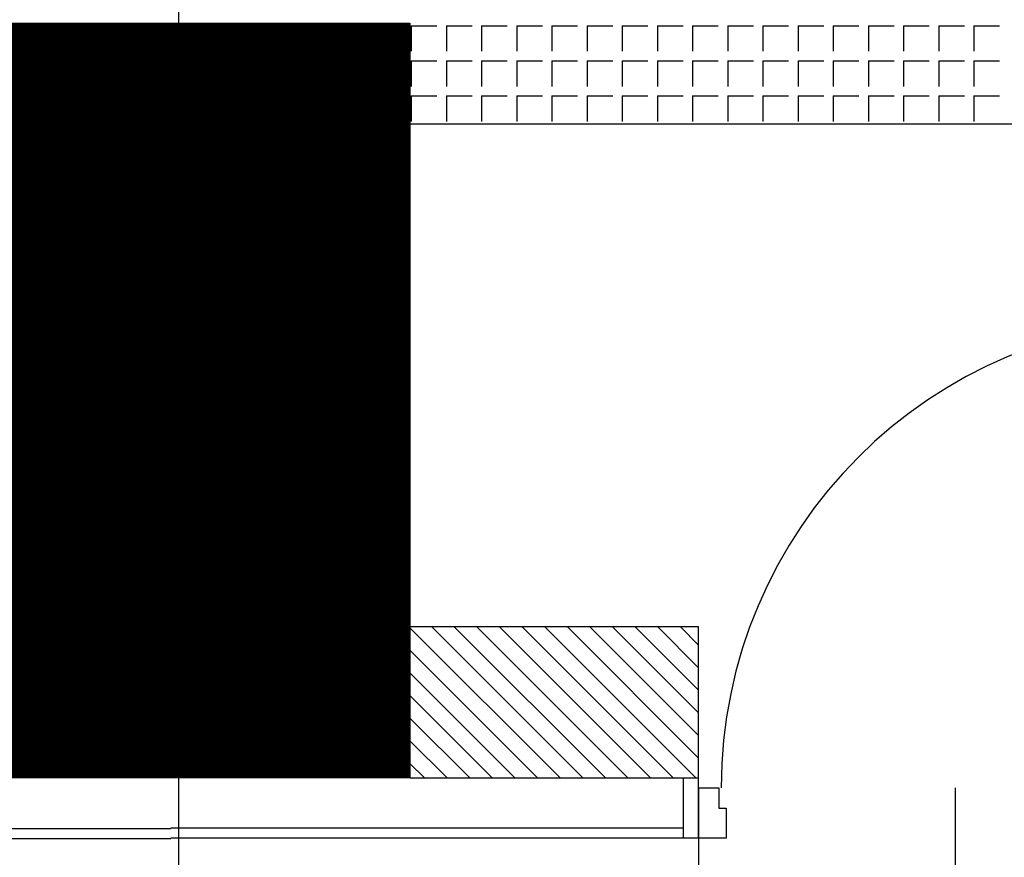
# Model space of a CAD drawing. Units: millimetres. Extents: x 2365 to 2831, y 1124 to 1628.
# Drawn here: x 2720 to 2722, y 1578 to 1580 of the extents above; entities that cross this region are included whole.
import ezdxf

# ---------------------------------------------------------------- set-up
doc = ezdxf.new("R2010")
doc.units = ezdxf.units.MM

# ---------------------------------------------------------------- blocks, each defined once
blk = doc.blocks.new('1B')
h = blk.add_hatch()
h.set_pattern_fill('ANSI31', color=154, scale=0.01, angle=-90, style=0)
h.set_pattern_definition([(315, (286681237.59243, -369483002.164466), (0.022450640302673, 0.0224506403026729), [])])
h.paths.add_polyline_path([(2720.9739, 1580.0188), (2720.1739, 1580.0188), (2720.1739, 1578.5188), (2720.9739, 1578.5188)], flags=0)
at = {"color": 154}
for p, q in [((2720.5139, 1622.9512), (2720.5139, 1575.7652)), ((2720.1739, 1580.0188), (2720.9739, 1580.0188)), ((2720.1739, 1580.0188), (2720.9739, 1580.0188)), ((2720.5739, 1578.5188), (2720.5739, 1580.0188)), ((2720.9739, 1580.0188), (2720.9739, 1579.9497)), ((2720.9739, 1580.0188), (2720.9739, 1579.9497)), ((2720.9766, 1580.0139), (2720.9766, 1579.9631)), ((2720.9766, 1580.0139), (2721.0274, 1580.0139)), ((2720.9766, 1580.0139), (2720.9766, 1579.9631)), ((2720.9766, 1580.0139), (2721.0274, 1580.0139)), ((2721.0465, 1580.0139), (2721.0465, 1579.9631)), ((2721.0465, 1580.0139), (2721.0973, 1580.0139)), ((2721.0465, 1580.0139), (2721.0465, 1579.9631)), ((2721.0465, 1580.0139), (2721.0973, 1580.0139)), ((2721.1163, 1580.0139), (2721.1163, 1579.9631)), ((2721.1163, 1580.0139), (2721.1671, 1580.0139)), ((2721.1163, 1580.0139), (2721.1163, 1579.9631)), ((2721.1163, 1580.0139), (2721.1671, 1580.0139)), ((2721.1862, 1580.0139), (2721.1862, 1579.9631)), ((2721.1862, 1580.0139), (2721.237, 1580.0139)), ((2721.1862, 1580.0139), (2721.1862, 1579.9631)), ((2721.1862, 1580.0139), (2721.237, 1580.0139)), ((2721.256, 1580.0139), (2721.256, 1579.9631)), ((2721.256, 1580.0139), (2721.3068, 1580.0139)), ((2721.256, 1580.0139), (2721.256, 1579.9631)), ((2721.256, 1580.0139), (2721.3068, 1580.0139)), ((2721.3259, 1580.0139), (2721.3259, 1579.9631)), ((2721.3259, 1580.0139), (2721.3767, 1580.0139)), ((2721.3259, 1580.0139), (2721.3259, 1579.9631)), ((2721.3259, 1580.0139), (2721.3767, 1580.0139)), ((2721.3957, 1580.0139), (2721.3957, 1579.9631)), ((2721.3957, 1580.0139), (2721.4465, 1580.0139)), ((2721.3957, 1580.0139), (2721.3957, 1579.9631)), ((2721.3957, 1580.0139), (2721.4465, 1580.0139)), ((2721.4656, 1580.0139), (2721.4656, 1579.9631)), ((2721.4656, 1580.0139), (2721.5164, 1580.0139)), ((2721.4656, 1580.0139), (2721.4656, 1579.9631)), ((2721.4656, 1580.0139), (2721.5164, 1580.0139)), ((2721.5354, 1580.0139), (2721.5354, 1579.9631)), ((2721.5354, 1580.0139), (2721.5862, 1580.0139)), ((2721.5354, 1580.0139), (2721.5354, 1579.9631)), ((2721.5354, 1580.0139), (2721.5862, 1580.0139)), ((2721.6053, 1580.0139), (2721.6053, 1579.9631)), ((2721.6053, 1580.0139), (2721.6561, 1580.0139)), ((2721.6053, 1580.0139), (2721.6053, 1579.9631)), ((2721.6053, 1580.0139), (2721.6561, 1580.0139)), ((2721.6751, 1580.0139), (2721.6751, 1579.9631)), ((2721.6751, 1580.0139), (2721.7259, 1580.0139)), ((2721.6751, 1580.0139), (2721.6751, 1579.9631)), ((2721.6751, 1580.0139), (2721.7259, 1580.0139)), ((2721.745, 1580.0139), (2721.745, 1579.9631)), ((2721.745, 1580.0139), (2721.7958, 1580.0139)), ((2721.745, 1580.0139), (2721.745, 1579.9631)), ((2721.745, 1580.0139), (2721.7958, 1580.0139)), ((2721.8148, 1580.0139), (2721.8148, 1579.9631)), ((2721.8148, 1580.0139), (2721.8656, 1580.0139)), ((2721.8148, 1580.0139), (2721.8148, 1579.9631)), ((2721.8148, 1580.0139), (2721.8656, 1580.0139)), ((2721.8847, 1580.0139), (2721.8847, 1579.9631)), ((2721.8847, 1580.0139), (2721.9355, 1580.0139)), ((2721.8847, 1580.0139), (2721.8847, 1579.9631)), ((2721.8847, 1580.0139), (2721.9355, 1580.0139)), ((2721.9545, 1580.0139), (2721.9545, 1579.9631)), ((2721.9545, 1580.0139), (2722.0053, 1580.0139)), ((2721.9545, 1580.0139), (2721.9545, 1579.9631)), ((2721.9545, 1580.0139), (2722.0053, 1580.0139)), ((2722.0244, 1580.0139), (2722.0244, 1579.9631)), ((2722.0244, 1580.0139), (2722.0752, 1580.0139)), ((2722.0244, 1580.0139), (2722.0244, 1579.9631)), ((2722.0244, 1580.0139), (2722.0752, 1580.0139)), ((2722.0942, 1580.0139), (2722.0942, 1579.9631)), ((2722.0942, 1580.0139), (2722.145, 1580.0139)), ((2722.0942, 1580.0139), (2722.0942, 1579.9631)), ((2722.0942, 1580.0139), (2722.145, 1580.0139)), ((2720.9275, 1579.9993), (2720.9301, 1579.9993)), ((2720.9739, 1579.9497), (2720.9739, 1579.9497)), ((2720.9739, 1579.9497), (2720.9739, 1579.819)), ((2720.9739, 1579.9497), (2720.9739, 1579.9497)), ((2720.9739, 1579.9497), (2720.9739, 1579.819)), ((2720.9766, 1579.944), (2720.9766, 1579.8932)), ((2720.9766, 1579.944), (2721.0274, 1579.944)), ((2720.9766, 1579.944), (2720.9766, 1579.8932)), ((2720.9766, 1579.944), (2721.0274, 1579.944)), ((2721.0465, 1579.944), (2721.0465, 1579.8932)), ((2721.0465, 1579.944), (2721.0973, 1579.944)), ((2721.0465, 1579.944), (2721.0465, 1579.8932)), ((2721.0465, 1579.944), (2721.0973, 1579.944)), ((2721.1163, 1579.944), (2721.1163, 1579.8932)), ((2721.1163, 1579.944), (2721.1671, 1579.944)), ((2721.1163, 1579.944), (2721.1163, 1579.8932)), ((2721.1163, 1579.944), (2721.1671, 1579.944)), ((2721.1862, 1579.944), (2721.1862, 1579.8932)), ((2721.1862, 1579.944), (2721.237, 1579.944)), ((2721.1862, 1579.944), (2721.1862, 1579.8932)), ((2721.1862, 1579.944), (2721.237, 1579.944)), ((2721.256, 1579.944), (2721.256, 1579.8932)), ((2721.256, 1579.944), (2721.3068, 1579.944)), ((2721.256, 1579.944), (2721.256, 1579.8932)), ((2721.256, 1579.944), (2721.3068, 1579.944)), ((2721.3259, 1579.944), (2721.3259, 1579.8932)), ((2721.3259, 1579.944), (2721.3767, 1579.944)), ((2721.3259, 1579.944), (2721.3259, 1579.8932)), ((2721.3259, 1579.944), (2721.3767, 1579.944)), ((2721.3957, 1579.944), (2721.3957, 1579.8932)), ((2721.3957, 1579.944), (2721.4465, 1579.944)), ((2721.3957, 1579.944), (2721.3957, 1579.8932)), ((2721.3957, 1579.944), (2721.4465, 1579.944)), ((2721.4656, 1579.944), (2721.4656, 1579.8932)), ((2721.4656, 1579.944), (2721.5164, 1579.944)), ((2721.4656, 1579.944), (2721.4656, 1579.8932)), ((2721.4656, 1579.944), (2721.5164, 1579.944)), ((2721.5354, 1579.944), (2721.5354, 1579.8932)), ((2721.5354, 1579.944), (2721.5862, 1579.944)), ((2721.5354, 1579.944), (2721.5354, 1579.8932)), ((2721.5354, 1579.944), (2721.5862, 1579.944)), ((2721.6053, 1579.944), (2721.6053, 1579.8932)), ((2721.6053, 1579.944), (2721.6561, 1579.944)), ((2721.6053, 1579.944), (2721.6053, 1579.8932)), ((2721.6053, 1579.944), (2721.6561, 1579.944)), ((2721.6751, 1579.944), (2721.6751, 1579.8932)), ((2721.6751, 1579.944), (2721.7259, 1579.944)), ((2721.6751, 1579.944), (2721.6751, 1579.8932)), ((2721.6751, 1579.944), (2721.7259, 1579.944)), ((2721.745, 1579.944), (2721.745, 1579.8932)), ((2721.745, 1579.944), (2721.7958, 1579.944)), ((2721.745, 1579.944), (2721.745, 1579.8932)), ((2721.745, 1579.944), (2721.7958, 1579.944)), ((2721.8148, 1579.944), (2721.8148, 1579.8932)), ((2721.8148, 1579.944), (2721.8656, 1579.944)), ((2721.8148, 1579.944), (2721.8148, 1579.8932)), ((2721.8148, 1579.944), (2721.8656, 1579.944)), ((2721.8847, 1579.944), (2721.8847, 1579.8932)), ((2721.8847, 1579.944), (2721.9355, 1579.944)), ((2721.8847, 1579.944), (2721.8847, 1579.8932)), ((2721.8847, 1579.944), (2721.9355, 1579.944)), ((2721.9545, 1579.944), (2721.9545, 1579.8932)), ((2721.9545, 1579.944), (2722.0053, 1579.944)), ((2721.9545, 1579.944), (2721.9545, 1579.8932)), ((2721.9545, 1579.944), (2722.0053, 1579.944)), ((2722.0244, 1579.944), (2722.0244, 1579.8932)), ((2722.0244, 1579.944), (2722.0752, 1579.944)), ((2722.0244, 1579.944), (2722.0244, 1579.8932)), ((2722.0244, 1579.944), (2722.0752, 1579.944)), ((2722.0942, 1579.944), (2722.0942, 1579.8932)), ((2722.0942, 1579.944), (2722.145, 1579.944)), ((2722.0942, 1579.944), (2722.0942, 1579.8932)), ((2722.0942, 1579.944), (2722.145, 1579.944)), ((2720.9766, 1579.8742), (2720.9766, 1579.8234)), ((2720.9766, 1579.8742), (2721.0274, 1579.8742)), ((2720.9766, 1579.8742), (2720.9766, 1579.8234)), ((2720.9766, 1579.8742), (2721.0274, 1579.8742)), ((2721.0465, 1579.8742), (2721.0465, 1579.8234)), ((2721.0465, 1579.8742), (2721.0973, 1579.8742)), ((2721.0465, 1579.8742), (2721.0465, 1579.8234)), ((2721.0465, 1579.8742), (2721.0973, 1579.8742)), ((2721.1163, 1579.8742), (2721.1163, 1579.8234)), ((2721.1163, 1579.8742), (2721.1671, 1579.8742)), ((2721.1163, 1579.8742), (2721.1163, 1579.8234)), ((2721.1163, 1579.8742), (2721.1671, 1579.8742)), ((2721.1862, 1579.8742), (2721.1862, 1579.8234)), ((2721.1862, 1579.8742), (2721.237, 1579.8742)), ((2721.1862, 1579.8742), (2721.1862, 1579.8234)), ((2721.1862, 1579.8742), (2721.237, 1579.8742)), ((2721.256, 1579.8742), (2721.256, 1579.8234)), ((2721.256, 1579.8742), (2721.3068, 1579.8742)), ((2721.256, 1579.8742), (2721.256, 1579.8234)), ((2721.256, 1579.8742), (2721.3068, 1579.8742)), ((2721.3259, 1579.8742), (2721.3259, 1579.8234)), ((2721.3259, 1579.8742), (2721.3767, 1579.8742)), ((2721.3259, 1579.8742), (2721.3259, 1579.8234)), ((2721.3259, 1579.8742), (2721.3767, 1579.8742)), ((2721.3957, 1579.8742), (2721.3957, 1579.8234)), ((2721.3957, 1579.8742), (2721.4465, 1579.8742)), ((2721.3957, 1579.8742), (2721.3957, 1579.8234)), ((2721.3957, 1579.8742), (2721.4465, 1579.8742)), ((2721.4656, 1579.8742), (2721.4656, 1579.8234)), ((2721.4656, 1579.8742), (2721.5164, 1579.8742)), ((2721.4656, 1579.8742), (2721.4656, 1579.8234)), ((2721.4656, 1579.8742), (2721.5164, 1579.8742)), ((2721.5354, 1579.8742), (2721.5354, 1579.8234)), ((2721.5354, 1579.8742), (2721.5862, 1579.8742)), ((2721.5354, 1579.8742), (2721.5354, 1579.8234)), ((2721.5354, 1579.8742), (2721.5862, 1579.8742)), ((2721.6053, 1579.8742), (2721.6053, 1579.8234)), ((2721.6053, 1579.8742), (2721.6561, 1579.8742)), ((2721.6053, 1579.8742), (2721.6053, 1579.8234)), ((2721.6053, 1579.8742), (2721.6561, 1579.8742)), ((2721.6751, 1579.8742), (2721.6751, 1579.8234)), ((2721.6751, 1579.8742), (2721.7259, 1579.8742)), ((2721.6751, 1579.8742), (2721.6751, 1579.8234)), ((2721.6751, 1579.8742), (2721.7259, 1579.8742)), ((2721.745, 1579.8742), (2721.745, 1579.8234)), ((2721.745, 1579.8742), (2721.7958, 1579.8742)), ((2721.745, 1579.8742), (2721.745, 1579.8234)), ((2721.745, 1579.8742), (2721.7958, 1579.8742)), ((2721.8148, 1579.8742), (2721.8148, 1579.8234)), ((2721.8148, 1579.8742), (2721.8656, 1579.8742)), ((2721.8148, 1579.8742), (2721.8148, 1579.8234)), ((2721.8148, 1579.8742), (2721.8656, 1579.8742)), ((2721.8847, 1579.8742), (2721.8847, 1579.8234)), ((2721.8847, 1579.8742), (2721.9355, 1579.8742)), ((2721.8847, 1579.8742), (2721.8847, 1579.8234)), ((2721.8847, 1579.8742), (2721.9355, 1579.8742)), ((2721.9545, 1579.8742), (2721.9545, 1579.8234)), ((2721.9545, 1579.8742), (2722.0053, 1579.8742)), ((2721.9545, 1579.8742), (2721.9545, 1579.8234)), ((2721.9545, 1579.8742), (2722.0053, 1579.8742)), ((2722.0244, 1579.8742), (2722.0244, 1579.8234)), ((2722.0244, 1579.8742), (2722.0752, 1579.8742)), ((2722.0244, 1579.8742), (2722.0244, 1579.8234)), ((2722.0244, 1579.8742), (2722.0752, 1579.8742)), ((2722.0942, 1579.8742), (2722.0942, 1579.8234)), ((2722.0942, 1579.8742), (2722.145, 1579.8742)), ((2722.0942, 1579.8742), (2722.0942, 1579.8234)), ((2722.0942, 1579.8742), (2722.145, 1579.8742)), ((2720.9739, 1579.819), (2721.3681, 1579.819)), ((2720.9739, 1579.819), (2721.3681, 1579.819)), ((2721.3681, 1579.819), (2721.5473, 1579.819)), ((2721.3681, 1579.819), (2721.5473, 1579.819)), ((2721.5473, 1579.819), (2721.8657, 1579.819)), ((2721.5473, 1579.819), (2721.8657, 1579.819)), ((2721.8657, 1579.819), (2722.5673, 1579.819)), ((2721.8657, 1579.819), (2722.5673, 1579.819)), ((2720.9739, 1579.0188), (2720.1739, 1579.0188)), ((2721.5473, 1578.819), (2720.9739, 1578.819)), ((2720.9739, 1578.819), (2720.9739, 1578.519)), ((2720.9739, 1578.8174), (2721.2723, 1578.519)), ((2721.0172, 1578.819), (2721.3172, 1578.519)), ((2721.0621, 1578.819), (2721.3621, 1578.519)), ((2721.107, 1578.819), (2721.407, 1578.519)), ((2721.1519, 1578.819), (2721.4519, 1578.519)), ((2721.1968, 1578.819), (2721.4968, 1578.519)), ((2721.2417, 1578.819), (2721.5417, 1578.519)), ((2721.2866, 1578.819), (2721.5473, 1578.5583)), ((2721.3315, 1578.819), (2721.5473, 1578.6032)), ((2721.3764, 1578.819), (2721.5473, 1578.6481)), ((2721.4213, 1578.819), (2721.5473, 1578.693)), ((2721.4662, 1578.819), (2721.5473, 1578.7379)), ((2721.5111, 1578.819), (2721.5473, 1578.7828)), ((2721.5473, 1578.3992), (2721.5473, 1578.8191)), ((2721.5473, 1578.519), (2721.5473, 1578.819)), ((2720.9739, 1578.7725), (2721.2274, 1578.519)), ((2720.9739, 1578.7276), (2721.1825, 1578.519)), ((2720.9739, 1578.6827), (2721.1376, 1578.519)), ((2720.9739, 1578.6378), (2721.0927, 1578.519)), ((2720.9739, 1578.5929), (2721.0478, 1578.519)), ((2720.9739, 1578.5479), (2721.0029, 1578.519)), ((2720.9739, 1578.519), (2721.5473, 1578.519)), ((2720.9739, 1578.5188), (2720.9739, 1578.5188)), ((2721.5173, 1578.399), (2721.5173, 1578.519)), ((2721.5473, 1578.399), (2721.5473, 1578.519)), ((2721.5473, 1578.519), (2721.5473, 1578.519)), ((2721.5473, 1578.399), (2721.5473, 1578.499)), ((2721.5473, 1578.499), (2721.5873, 1578.499)), ((2721.5473, 1578.499), (2721.5473, 1578.199)), ((2721.5873, 1578.499), (2721.5873, 1578.459)), ((2722.0573, 1578.199), (2722.0573, 1578.499)), ((2721.5873, 1578.459), (2721.6023, 1578.459)), ((2721.6023, 1578.459), (2721.6023, 1578.399)), ((2718.1303, 1578.4187), (2720.4987, 1578.4187)), ((2721.5173, 1578.419), (2720.4987, 1578.419)), ((2718.1103, 1578.399), (2720.4987, 1578.3987)), ((2721.5173, 1578.3991), (2720.4987, 1578.399)), ((2721.5473, 1578.399), (2721.5173, 1578.399)), ((2721.6023, 1578.399), (2721.5473, 1578.399))]:
    blk.add_line(p, q, dxfattribs=at)
blk.add_lwpolyline([(2720.9739, 1580.0188), (2720.9739, 1578.5188), (2720.1739, 1578.5188), (2720.1739, 1580.0188), (2720.9739, 1580.0188)], close=True, dxfattribs=at)
blk.add_arc((2722.5223, 1578.4989), 0.93, 89.9983, 179.9983, dxfattribs=at)

msp = doc.modelspace()

# ---------------------------------------------------------------- block references
at = {"color": 154}
msp.add_blockref('1B', (0, 0), dxfattribs=at)

doc.saveas('drawing.dxf')
